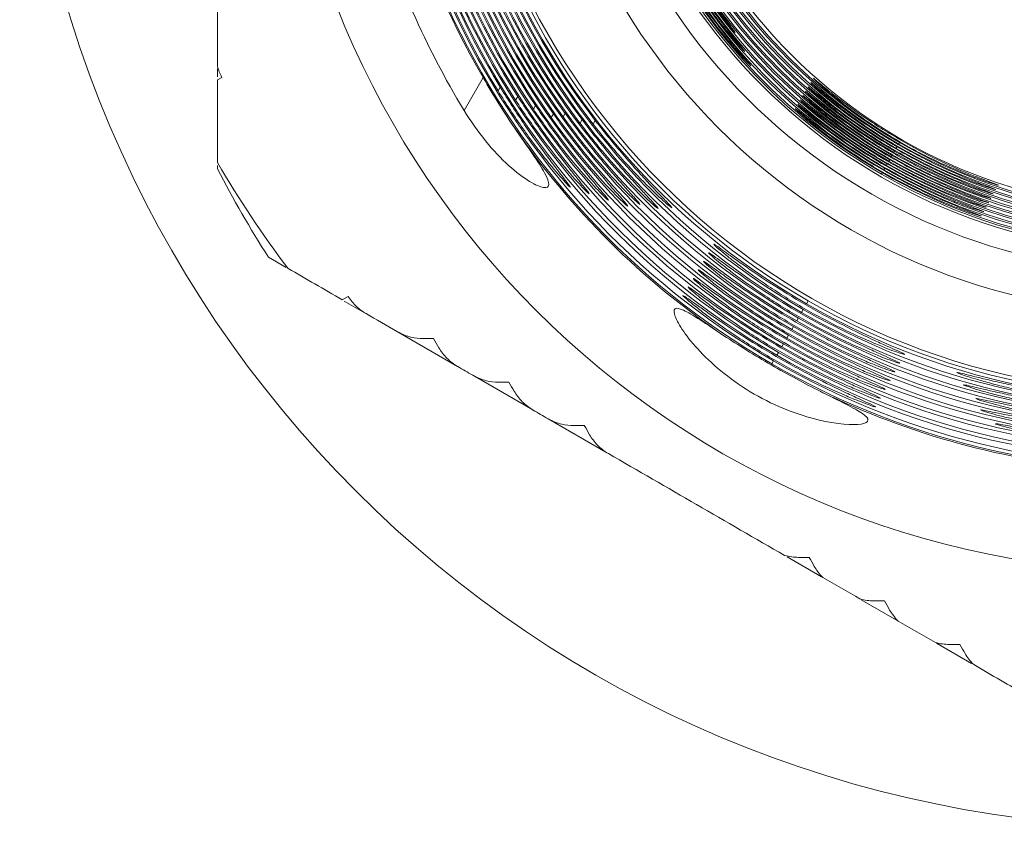
# Model space of a CAD drawing. Units: millimetres. Extents: x 126 to 218, y 45 to 192.
# Drawn here: x 126 to 138, y 45 to 55 of the extents above; entities that cross this region are included whole.
import ezdxf

# ---------------------------------------------------------------- set-up
doc = ezdxf.new("R2010")
doc.units = ezdxf.units.MM

# ---------------------------------------------------------------- blocks, each defined once
blk = doc.blocks.new('2')
at = {"color": 7, "linetype": 'Continuous', "lineweight": 15}
for p, q in [((128.156, 54.145), (128.156, 54.041)), ((128.21, 54.035), (128.156, 54.004)), ((136.746, 53.157), (136.735, 53.139)), ((136.777, 53.212), (136.766, 53.193)), ((136.683, 53.049), (136.672, 53.03)), ((136.714, 53.103), (136.704, 53.085)), ((128.156, 52.922), (128.156, 52.879)), ((136.62, 52.941), (136.61, 52.922)), ((136.652, 52.995), (136.641, 52.976)), ((136.558, 52.832), (136.547, 52.814)), ((136.589, 52.887), (136.578, 52.868)), ((128.8, 51.764), (129.022, 51.635)), ((129.733, 51.225), (129.808, 51.268)), ((129.758, 51.21), (130.023, 51.057)), ((135.623, 51.213), (135.601, 51.175)), ((135.56, 51.104), (135.539, 51.067)), ((135.498, 50.996), (135.476, 50.958)), ((130.439, 50.818), (131.189, 50.384)), ((135.372, 50.779), (135.351, 50.742)), ((135.435, 50.887), (135.413, 50.85)), ((135.31, 50.671), (135.288, 50.633)), ((135.247, 50.562), (135.226, 50.525)), ((135.185, 50.454), (135.163, 50.417)), ((131.384, 50.272), (132.141, 49.834)), ((132.337, 49.721), (133.065, 49.301)), ((135.355, 47.979), (135.791, 47.728)), ((136.293, 47.438), (136.745, 47.177)), ((137.244, 46.889), (137.685, 46.634))]:
    blk.add_line(p, q, dxfattribs=at)
at = {"color": 8, "linetype": 'Continuous', "lineweight": 15}
for p, q in [((131.272, 53.618), (131.512, 54.032)), ((131.73, 53.91), (131.703, 53.863)), ((131.951, 53.793), (131.924, 53.746)), ((132.175, 53.681), (132.148, 53.634)), ((132.402, 53.573), (132.375, 53.527)), ((132.55, 53.581), (132.524, 53.535)), ((132.764, 53.501), (132.738, 53.456)), ((132.93, 53.489), (132.904, 53.444))]:
    blk.add_line(p, q, dxfattribs=at)
at = {"color": 7, "linetype": 'Continuous', "lineweight": 15}
for radius in [14.5, 11.276, 9.017, 8.017, 7.498, 7.248, 6.711]:
    blk.add_circle((140.156, 59.064), radius, dxfattribs=at)
for centre, radius, start, end in [((140.157, 59.067), 10.004, 150.0175, 210.213), ((140.154, 59.061), 9.922, 149.9825, 211.5958), ((140.157, 59.066), 9.879, 150.0175, 211.4605), ((140.154, 59.061), 9.797, 149.9825, 212.8547), ((140.157, 59.066), 9.754, 150.0175, 212.7248), ((140.154, 59.061), 9.672, 149.9825, 214.1317), ((140.157, 59.066), 9.629, 150.0175, 214.0072), ((140.154, 59.061), 9.547, 149.9825, 215.4279), ((140.157, 59.066), 9.504, 150.0175, 215.309), ((140.154, 59.061), 9.422, 149.9825, 215.9148), ((140.157, 59.066), 9.379, 150.0175, 215.797), ((140.154, 59.061), 9.297, 149.9825, 217.0837), ((140.157, 59.066), 9.254, 150.0175, 216.9708), ((140.154, 59.061), 9.172, 149.9825, 217.7688), ((140.157, 59.066), 9.128, 150.0175, 217.6582), ((140.153, 59.065), 9.109, 163.3936, 240.0175), ((140.158, 59.062), 9.066, 163.4585, 239.9825), ((140.153, 59.065), 9.234, 164.4869, 240.0175), ((140.158, 59.062), 9.191, 164.5564, 239.9825), ((140.153, 59.065), 9.359, 165.3974, 240.0175), ((140.158, 59.062), 9.316, 165.4704, 239.9825), ((140.153, 59.065), 9.735, 167.0852, 240.0175), ((140.153, 59.065), 9.484, 166.2877, 240.0175), ((140.158, 59.062), 9.441, 166.3641, 239.9825), ((140.158, 59.062), 9.692, 167.1636, 239.9825), ((140.153, 59.065), 9.61, 167.3147, 240.0175), ((140.158, 59.062), 9.566, 167.3952, 239.9825), ((140.153, 59.065), 9.86, 168.3862, 240.0175), ((140.158, 59.062), 9.817, 168.4698, 239.9825), ((140.155, 59.064), 7.217, 166.9994, 240.0087), ((140.157, 59.063), 7.196, 167.0519, 239.9913), ((140.153, 59.065), 9.985, 171.1949, 240.0175), ((140.158, 59.062), 9.942, 171.2913, 239.9825), ((140.155, 59.064), 7.155, 168.8368, 240.0087), ((140.157, 59.063), 7.133, 168.8959, 239.9913), ((140.155, 59.064), 7.092, 170.5117, 240.0087), ((140.157, 59.063), 7.07, 170.577, 239.9913), ((140.155, 59.064), 7.029, 172.2354, 240.0087), ((140.157, 59.063), 7.008, 172.3075, 239.9913), ((140.155, 59.064), 6.967, 174.2374, 240.0087), ((140.157, 59.063), 6.945, 174.3175, 239.9913), ((140.155, 59.064), 6.904, 174.4714, 240.0087), ((140.157, 59.063), 6.883, 174.5531, 239.9913), ((140.155, 59.064), 6.842, 177.0372, 240.0087), ((140.157, 59.063), 6.82, 177.1296, 239.9913), ((140.155, 59.064), 6.779, 182.1759, 240.0087), ((140.157, 59.063), 6.758, 182.291, 239.9913), ((140.157, 59.063), 7.217, 239.9913, 313.0006), ((140.155, 59.064), 7.196, 240.0087, 312.9481), ((140.157, 59.063), 7.155, 239.9913, 311.1632), ((140.155, 59.064), 7.133, 240.0087, 311.1041), ((140.157, 59.063), 7.092, 239.9913, 309.4883), ((140.155, 59.064), 7.07, 240.0087, 309.423), ((140.155, 59.064), 7.008, 240.0087, 307.6925), ((140.156, 59.064), 10.005, 214.5387, 235.9723), ((140.157, 59.063), 7.029, 239.9913, 307.7646), ((140.157, 59.063), 6.967, 239.9913, 305.7626), ((140.155, 59.064), 6.945, 240.0087, 305.6825), ((140.157, 59.063), 6.904, 239.9913, 305.5286), ((140.155, 59.064), 6.883, 240.0087, 305.4469), ((140.157, 59.063), 6.842, 239.9913, 302.9628), ((140.155, 59.064), 6.82, 240.0087, 302.8704), ((140.157, 59.063), 6.779, 239.9913, 297.8241), ((140.155, 59.064), 6.758, 240.0087, 297.709), ((140.156, 59.064), 13.5, 207.266, 212.734), ((140.158, 59.062), 9.109, 239.9825, 316.6064), ((140.153, 59.065), 9.066, 240.0175, 316.5415), ((140.158, 59.062), 9.234, 239.9825, 315.5131), ((140.153, 59.065), 9.191, 240.0175, 315.4436), ((140.158, 59.062), 9.359, 239.9825, 314.6026), ((140.153, 59.065), 9.316, 240.0175, 314.5296), ((140.158, 59.062), 9.484, 239.9825, 313.7123), ((140.153, 59.065), 9.441, 240.0175, 313.6359), ((140.153, 59.065), 9.566, 240.0175, 312.6048), ((140.158, 59.062), 9.735, 239.9825, 312.9148), ((140.153, 59.065), 9.692, 240.0175, 312.8364), ((140.158, 59.062), 9.61, 239.9825, 312.6853), ((140.158, 59.062), 9.86, 239.9825, 311.6138), ((140.153, 59.065), 9.817, 240.0175, 311.5302), ((140.158, 59.062), 9.985, 239.9825, 308.8051), ((140.153, 59.065), 9.942, 240.0175, 308.7087), ((140.156, 59.064), 10.005, 244.0277, 265.4613)]:
    blk.add_arc(centre, radius, start, end, dxfattribs=at)
for points, knots in [([(131.173, 64.25), (130.7, 63.441), (130.346, 62.587), (129.987, 61.242), (129.897, 60.78), (129.78, 59.854), (129.753, 59.386), (129.766, 57.984), (129.899, 57.07), (130.281, 55.728), (130.44, 55.285), (130.813, 54.431), (131.029, 54.018), (131.272, 53.618)], [0, 0, 0, 0, 0.25, 0.25, 0.375, 0.375, 0.5, 0.5, 0.75, 0.75, 0.875, 0.875, 1, 1, 1, 1]), ([(133.878, 55.881), (133.964, 55.712), (134.054, 55.551), (134.241, 55.242), (134.332, 55.105), (134.5, 54.866), (134.571, 54.771), (134.671, 54.639), (134.699, 54.603), (134.698, 54.6), (134.691, 54.607), (134.664, 54.637), (134.644, 54.661), (134.568, 54.754), (134.494, 54.847), (134.368, 55.022), (134.323, 55.087), (134.231, 55.223), (134.184, 55.296), (134.042, 55.525), (133.95, 55.688), (133.864, 55.857)], [0, 0, 0, 0, 0.125, 0.125, 0.25, 0.25, 0.375, 0.375, 0.5, 0.5, 0.5625, 0.5625, 0.625, 0.625, 0.75, 0.75, 0.8125, 0.8125, 0.875, 0.875, 1, 1, 1, 1]), ([(133.966, 55.584), (134.058, 55.42), (134.155, 55.263), (134.352, 54.967), (134.447, 54.835), (134.577, 54.665), (134.616, 54.615), (134.687, 54.526), (134.718, 54.488), (134.794, 54.395), (134.822, 54.361), (134.821, 54.358), (134.814, 54.365), (134.787, 54.394), (134.767, 54.416), (134.689, 54.503), (134.614, 54.591), (134.484, 54.757), (134.437, 54.818), (134.341, 54.949), (134.292, 55.019), (134.143, 55.238), (134.045, 55.396), (133.953, 55.56)], [0, 0, 0, 0, 0.125, 0.125, 0.25, 0.25, 0.3125, 0.3125, 0.375, 0.375, 0.5, 0.5, 0.5625, 0.5625, 0.625, 0.625, 0.75, 0.75, 0.8125, 0.8125, 0.875, 0.875, 1, 1, 1, 1]), ([(134.896, 54.184), (134.895, 54.183), (134.888, 54.19), (134.86, 54.217), (134.84, 54.239), (134.761, 54.323), (134.685, 54.408), (134.508, 54.62), (134.407, 54.75), (134.203, 55.034), (134.1, 55.189), (134.004, 55.349)], [0, 0, 0, 0, 0.125, 0.125, 0.25, 0.25, 0.5, 0.5, 0.75, 0.75, 1, 1, 1, 1]), ([(134.017, 55.372), (134.114, 55.211), (134.214, 55.058), (134.418, 54.769), (134.517, 54.641), (134.649, 54.477), (134.689, 54.428), (134.761, 54.343), (134.792, 54.306), (134.869, 54.217), (134.897, 54.185), (134.896, 54.184)], [0, 0, 0, 0, 0.25, 0.25, 0.5, 0.5, 0.625, 0.625, 0.75, 0.75, 1, 1, 1, 1]), ([(131.512, 54.032), (131.578, 53.919), (131.645, 53.809), (131.78, 53.594), (131.848, 53.489), (131.914, 53.392)], [0, 0, 0, 0, 0.5, 0.5, 1, 1, 1, 1]), ([(138.025, 52.673), (138.026, 52.674), (137.992, 52.687), (137.895, 52.723), (137.856, 52.738), (137.764, 52.773), (137.71, 52.794), (137.536, 52.866), (137.397, 52.926), (137.104, 53.068), (136.946, 53.151), (136.717, 53.284), (136.64, 53.33), (136.493, 53.423), (136.422, 53.469), (136.218, 53.607), (136.098, 53.696), (135.948, 53.812), (135.904, 53.847), (135.827, 53.909), (135.794, 53.936), (135.714, 54.002), (135.687, 54.024), (135.686, 54.021), (135.712, 53.996), (135.789, 53.926), (135.821, 53.898), (135.897, 53.834), (135.941, 53.797), (136.089, 53.68), (136.209, 53.588), (136.478, 53.403), (136.628, 53.308), (136.858, 53.175), (136.936, 53.132), (137.09, 53.051), (137.166, 53.014), (137.388, 52.908), (137.526, 52.85), (137.703, 52.78), (137.756, 52.761), (137.85, 52.727), (137.89, 52.713), (137.989, 52.681), (138.024, 52.671), (138.025, 52.673)], [0, 0, 0, 0, 0.0625, 0.0625, 0.09375, 0.09375, 0.125, 0.125, 0.1875, 0.1875, 0.25, 0.25, 0.28125, 0.28125, 0.3125, 0.3125, 0.375, 0.375, 0.40625, 0.40625, 0.4375, 0.4375, 0.5, 0.5, 0.5625, 0.5625, 0.59375, 0.59375, 0.625, 0.625, 0.6875, 0.6875, 0.75, 0.75, 0.78125, 0.78125, 0.8125, 0.8125, 0.875, 0.875, 0.90625, 0.90625, 0.9375, 0.9375, 1, 1, 1, 1]), ([(131.73, 53.91), (131.831, 53.745), (131.934, 53.587), (132.14, 53.285), (132.239, 53.15), (132.37, 52.973), (132.41, 52.921), (132.481, 52.828), (132.513, 52.788), (132.589, 52.688), (132.616, 52.652), (132.615, 52.646), (132.607, 52.652), (132.579, 52.68), (132.558, 52.702), (132.479, 52.791), (132.402, 52.881), (132.267, 53.049), (132.218, 53.112), (132.118, 53.245), (132.067, 53.316), (131.91, 53.538), (131.804, 53.698), (131.703, 53.863)], [0, 0, 0, 0, 0.125, 0.125, 0.25, 0.25, 0.3125, 0.3125, 0.375, 0.375, 0.5, 0.5, 0.5625, 0.5625, 0.625, 0.625, 0.75, 0.75, 0.8125, 0.8125, 0.875, 0.875, 1, 1, 1, 1]), ([(137.963, 52.561), (137.962, 52.56), (137.927, 52.57), (137.829, 52.603), (137.789, 52.616), (137.695, 52.65), (137.641, 52.67), (137.466, 52.739), (137.327, 52.799), (137.032, 52.939), (136.874, 53.021), (136.644, 53.154), (136.567, 53.201), (136.42, 53.293), (136.349, 53.34), (136.146, 53.48), (136.026, 53.57), (135.877, 53.689), (135.833, 53.725), (135.757, 53.789), (135.724, 53.817), (135.647, 53.887), (135.62, 53.912), (135.621, 53.915), (135.649, 53.893), (135.728, 53.828), (135.761, 53.801), (135.838, 53.739), (135.883, 53.704), (136.033, 53.589), (136.154, 53.499), (136.424, 53.316), (136.575, 53.221), (136.805, 53.088), (136.884, 53.045), (137.038, 52.963), (137.113, 52.925), (137.335, 52.817), (137.473, 52.757), (137.649, 52.684), (137.701, 52.663), (137.793, 52.627), (137.834, 52.612), (137.93, 52.576), (137.964, 52.563), (137.963, 52.561)], [0, 0, 0, 0, 0.0625, 0.0625, 0.09375, 0.09375, 0.125, 0.125, 0.1875, 0.1875, 0.25, 0.25, 0.28125, 0.28125, 0.3125, 0.3125, 0.375, 0.375, 0.40625, 0.40625, 0.4375, 0.4375, 0.5, 0.5, 0.5625, 0.5625, 0.59375, 0.59375, 0.625, 0.625, 0.6875, 0.6875, 0.75, 0.75, 0.78125, 0.78125, 0.8125, 0.8125, 0.875, 0.875, 0.90625, 0.90625, 0.9375, 0.9375, 1, 1, 1, 1]), ([(135.653, 53.968), (135.654, 53.97), (135.682, 53.947), (135.762, 53.882), (135.794, 53.855), (135.871, 53.793), (135.916, 53.757), (136.065, 53.642), (136.187, 53.553), (136.457, 53.37), (136.608, 53.274), (136.837, 53.142), (136.916, 53.098), (137.07, 53.017), (137.145, 52.979), (137.367, 52.872), (137.504, 52.812), (137.68, 52.739), (137.732, 52.718), (137.824, 52.683), (137.865, 52.667), (137.961, 52.631), (137.995, 52.618), (137.994, 52.617)], [0, 0, 0, 0, 0.125, 0.125, 0.1875, 0.1875, 0.25, 0.25, 0.375, 0.375, 0.5, 0.5, 0.5625, 0.5625, 0.625, 0.625, 0.75, 0.75, 0.8125, 0.8125, 0.875, 0.875, 1, 1, 1, 1]), ([(137.994, 52.617), (137.993, 52.616), (137.958, 52.626), (137.86, 52.658), (137.82, 52.672), (137.726, 52.705), (137.672, 52.725), (137.497, 52.794), (137.357, 52.853), (137.063, 52.993), (136.904, 53.076), (136.674, 53.209), (136.597, 53.255), (136.451, 53.348), (136.38, 53.395), (136.177, 53.535), (136.057, 53.625), (135.908, 53.744), (135.865, 53.78), (135.789, 53.844), (135.756, 53.872), (135.679, 53.941), (135.653, 53.967), (135.653, 53.968)], [0, 0, 0, 0, 0.125, 0.125, 0.1875, 0.1875, 0.25, 0.25, 0.375, 0.375, 0.5, 0.5, 0.5625, 0.5625, 0.625, 0.625, 0.75, 0.75, 0.8125, 0.8125, 0.875, 0.875, 1, 1, 1, 1]), ([(131.951, 53.793), (132.055, 53.632), (132.161, 53.476), (132.373, 53.182), (132.473, 53.049), (132.607, 52.878), (132.647, 52.828), (132.719, 52.738), (132.751, 52.698), (132.828, 52.603), (132.855, 52.567), (132.854, 52.562), (132.846, 52.568), (132.818, 52.595), (132.797, 52.616), (132.717, 52.701), (132.639, 52.788), (132.457, 53.006), (132.351, 53.138), (132.137, 53.428), (132.028, 53.585), (131.924, 53.746)], [0, 0, 0, 0, 0.125, 0.125, 0.25, 0.25, 0.3125, 0.3125, 0.375, 0.375, 0.5, 0.5, 0.5625, 0.5625, 0.625, 0.625, 0.75, 0.75, 0.875, 0.875, 1, 1, 1, 1]), ([(137.901, 52.45), (137.901, 52.449), (137.866, 52.459), (137.767, 52.492), (137.727, 52.506), (137.634, 52.54), (137.58, 52.56), (137.404, 52.63), (137.265, 52.689), (136.97, 52.83), (136.811, 52.913), (136.581, 53.046), (136.504, 53.092), (136.357, 53.185), (136.286, 53.232), (136.082, 53.372), (135.962, 53.462), (135.812, 53.58), (135.768, 53.616), (135.692, 53.68), (135.659, 53.709), (135.581, 53.778), (135.555, 53.803), (135.556, 53.806), (135.583, 53.784), (135.663, 53.719), (135.696, 53.692), (135.773, 53.631), (135.819, 53.595), (135.968, 53.481), (136.091, 53.391), (136.361, 53.208), (136.513, 53.113), (136.743, 52.98), (136.822, 52.936), (136.976, 52.854), (137.051, 52.816), (137.274, 52.708), (137.411, 52.647), (137.587, 52.574), (137.639, 52.553), (137.732, 52.517), (137.772, 52.501), (137.869, 52.464), (137.902, 52.452), (137.901, 52.45)], [0, 0, 0, 0, 0.0625, 0.0625, 0.09375, 0.09375, 0.125, 0.125, 0.1875, 0.1875, 0.25, 0.25, 0.28125, 0.28125, 0.3125, 0.3125, 0.375, 0.375, 0.40625, 0.40625, 0.4375, 0.4375, 0.5, 0.5, 0.5625, 0.5625, 0.59375, 0.59375, 0.625, 0.625, 0.6875, 0.6875, 0.75, 0.75, 0.78125, 0.78125, 0.8125, 0.8125, 0.875, 0.875, 0.90625, 0.90625, 0.9375, 0.9375, 1, 1, 1, 1]), ([(137.932, 52.506), (137.932, 52.504), (137.896, 52.514), (137.798, 52.547), (137.758, 52.561), (137.664, 52.595), (137.61, 52.615), (137.435, 52.685), (137.295, 52.744), (137, 52.885), (136.842, 52.967), (136.612, 53.1), (136.535, 53.147), (136.387, 53.24), (136.317, 53.287), (136.113, 53.427), (135.993, 53.517), (135.844, 53.635), (135.8, 53.671), (135.724, 53.735), (135.691, 53.764), (135.613, 53.832), (135.587, 53.858), (135.588, 53.859)], [0, 0, 0, 0, 0.125, 0.125, 0.1875, 0.1875, 0.25, 0.25, 0.375, 0.375, 0.5, 0.5, 0.5625, 0.5625, 0.625, 0.625, 0.75, 0.75, 0.8125, 0.8125, 0.875, 0.875, 1, 1, 1, 1]), ([(135.588, 53.859), (135.589, 53.861), (135.616, 53.838), (135.696, 53.773), (135.729, 53.746), (135.807, 53.684), (135.852, 53.649), (136.001, 53.534), (136.124, 53.444), (136.394, 53.261), (136.545, 53.166), (136.775, 53.033), (136.854, 52.99), (137.007, 52.908), (137.083, 52.87), (137.305, 52.762), (137.442, 52.702), (137.618, 52.629), (137.67, 52.608), (137.763, 52.572), (137.803, 52.557), (137.899, 52.52), (137.933, 52.507), (137.932, 52.506)], [0, 0, 0, 0, 0.125, 0.125, 0.1875, 0.1875, 0.25, 0.25, 0.375, 0.375, 0.5, 0.5, 0.5625, 0.5625, 0.625, 0.625, 0.75, 0.75, 0.8125, 0.8125, 0.875, 0.875, 1, 1, 1, 1]), ([(132.175, 53.681), (132.282, 53.522), (132.392, 53.369), (132.608, 53.081), (132.711, 52.952), (132.847, 52.786), (132.888, 52.737), (132.961, 52.65), (132.994, 52.612), (133.071, 52.521), (133.098, 52.487), (133.096, 52.484)], [0, 0, 0, 0, 0.25, 0.25, 0.5, 0.5, 0.625, 0.625, 0.75, 0.75, 1, 1, 1, 1]), ([(137.809, 52.283), (137.808, 52.282), (137.773, 52.292), (137.675, 52.326), (137.635, 52.34), (137.541, 52.374), (137.487, 52.395), (137.312, 52.465), (137.172, 52.525), (136.877, 52.667), (136.718, 52.75), (136.487, 52.883), (136.41, 52.93), (136.262, 53.023), (136.191, 53.07), (135.986, 53.209), (135.866, 53.299), (135.715, 53.418), (135.671, 53.453), (135.594, 53.517), (135.562, 53.546), (135.483, 53.614), (135.456, 53.64), (135.458, 53.643), (135.485, 53.621), (135.566, 53.556), (135.599, 53.529), (135.676, 53.468), (135.722, 53.432), (135.872, 53.318), (135.995, 53.229), (136.267, 53.046), (136.418, 52.95), (136.649, 52.817), (136.728, 52.773), (136.882, 52.691), (136.958, 52.653), (137.181, 52.544), (137.318, 52.483), (137.494, 52.409), (137.547, 52.388), (137.639, 52.351), (137.68, 52.335), (137.776, 52.298), (137.81, 52.285), (137.809, 52.283)], [0, 0, 0, 0, 0.0625, 0.0625, 0.09375, 0.09375, 0.125, 0.125, 0.1875, 0.1875, 0.25, 0.25, 0.28125, 0.28125, 0.3125, 0.3125, 0.375, 0.375, 0.40625, 0.40625, 0.4375, 0.4375, 0.5, 0.5, 0.5625, 0.5625, 0.59375, 0.59375, 0.625, 0.625, 0.6875, 0.6875, 0.75, 0.75, 0.78125, 0.78125, 0.8125, 0.8125, 0.875, 0.875, 0.90625, 0.90625, 0.9375, 0.9375, 1, 1, 1, 1]), ([(137.84, 52.339), (137.839, 52.338), (137.804, 52.348), (137.705, 52.381), (137.665, 52.395), (137.572, 52.429), (137.518, 52.45), (137.342, 52.52), (137.202, 52.58), (136.907, 52.722), (136.748, 52.805), (136.518, 52.938), (136.44, 52.985), (136.293, 53.078), (136.222, 53.124), (136.017, 53.264), (135.897, 53.354), (135.747, 53.472), (135.703, 53.508), (135.626, 53.572), (135.594, 53.6), (135.515, 53.669), (135.489, 53.694), (135.49, 53.696)], [0, 0, 0, 0, 0.125, 0.125, 0.1875, 0.1875, 0.25, 0.25, 0.375, 0.375, 0.5, 0.5, 0.5625, 0.5625, 0.625, 0.625, 0.75, 0.75, 0.8125, 0.8125, 0.875, 0.875, 1, 1, 1, 1]), ([(135.49, 53.696), (135.491, 53.697), (135.518, 53.675), (135.599, 53.61), (135.632, 53.583), (135.71, 53.521), (135.755, 53.486), (135.905, 53.372), (136.028, 53.282), (136.299, 53.099), (136.451, 53.004), (136.681, 52.871), (136.76, 52.827), (136.914, 52.745), (136.99, 52.707), (137.212, 52.598), (137.349, 52.537), (137.526, 52.464), (137.578, 52.443), (137.67, 52.406), (137.71, 52.39), (137.807, 52.353), (137.841, 52.34), (137.84, 52.339)], [0, 0, 0, 0, 0.125, 0.125, 0.1875, 0.1875, 0.25, 0.25, 0.375, 0.375, 0.5, 0.5, 0.5625, 0.5625, 0.625, 0.625, 0.75, 0.75, 0.8125, 0.8125, 0.875, 0.875, 1, 1, 1, 1]), ([(135.522, 53.75), (135.523, 53.752), (135.551, 53.729), (135.631, 53.664), (135.664, 53.638), (135.742, 53.576), (135.787, 53.54), (135.937, 53.426), (136.06, 53.336), (136.331, 53.153), (136.482, 53.058), (136.713, 52.925), (136.791, 52.881), (136.945, 52.8), (137.021, 52.761), (137.243, 52.653), (137.38, 52.592), (137.556, 52.519), (137.609, 52.498), (137.701, 52.461), (137.741, 52.446), (137.838, 52.409), (137.871, 52.396), (137.871, 52.395)], [0, 0, 0, 0, 0.125, 0.125, 0.1875, 0.1875, 0.25, 0.25, 0.375, 0.375, 0.5, 0.5, 0.5625, 0.5625, 0.625, 0.625, 0.75, 0.75, 0.8125, 0.8125, 0.875, 0.875, 1, 1, 1, 1]), ([(137.871, 52.395), (137.87, 52.393), (137.835, 52.403), (137.736, 52.436), (137.696, 52.45), (137.603, 52.485), (137.549, 52.505), (137.373, 52.575), (137.233, 52.635), (136.938, 52.776), (136.78, 52.859), (136.549, 52.992), (136.472, 53.039), (136.324, 53.132), (136.253, 53.178), (136.049, 53.318), (135.929, 53.408), (135.779, 53.527), (135.735, 53.563), (135.659, 53.626), (135.626, 53.655), (135.548, 53.724), (135.522, 53.749), (135.522, 53.75)], [0, 0, 0, 0, 0.125, 0.125, 0.1875, 0.1875, 0.25, 0.25, 0.375, 0.375, 0.5, 0.5, 0.5625, 0.5625, 0.625, 0.625, 0.75, 0.75, 0.8125, 0.8125, 0.875, 0.875, 1, 1, 1, 1]), ([(131.272, 53.618), (131.356, 53.481), (131.446, 53.352), (131.641, 53.113), (131.739, 53.01), (131.932, 52.835), (132.022, 52.768), (132.174, 52.675), (132.235, 52.65), (132.361, 52.632), (132.362, 52.697), (132.254, 52.892), (132.2, 52.974), (132.071, 53.164), (131.995, 53.272), (131.914, 53.392)], [0, 0, 0, 0, 0.125, 0.125, 0.25, 0.25, 0.375, 0.375, 0.5, 0.5, 0.75, 0.75, 0.875, 0.875, 1, 1, 1, 1]), ([(133.096, 52.484), (133.095, 52.482), (133.087, 52.488), (133.059, 52.515), (133.037, 52.536), (132.956, 52.618), (132.877, 52.702), (132.692, 52.913), (132.585, 53.042), (132.367, 53.323), (132.255, 53.476), (132.148, 53.634)], [0, 0, 0, 0, 0.125, 0.125, 0.25, 0.25, 0.5, 0.5, 0.75, 0.75, 1, 1, 1, 1]), ([(132.402, 53.573), (132.511, 53.418), (132.623, 53.269), (132.789, 53.059), (132.843, 52.993), (132.946, 52.869), (132.996, 52.81), (133.087, 52.703), (133.129, 52.655), (133.203, 52.571), (133.236, 52.534), (133.314, 52.446), (133.342, 52.413), (133.34, 52.407), (133.332, 52.413), (133.304, 52.438), (133.282, 52.458), (133.2, 52.537), (133.121, 52.618), (132.933, 52.822), (132.824, 52.947), (132.6, 53.222), (132.485, 53.372), (132.375, 53.527)], [0, 0, 0, 0, 0.125, 0.125, 0.1875, 0.1875, 0.25, 0.25, 0.3125, 0.3125, 0.375, 0.375, 0.5, 0.5, 0.5625, 0.5625, 0.625, 0.625, 0.75, 0.75, 0.875, 0.875, 1, 1, 1, 1]), ([(132.55, 53.581), (132.661, 53.427), (132.774, 53.279), (132.941, 53.071), (132.995, 53.006), (133.099, 52.883), (133.149, 52.825), (133.241, 52.72), (133.283, 52.673), (133.357, 52.59), (133.39, 52.554), (133.468, 52.466), (133.496, 52.434), (133.495, 52.429), (133.487, 52.434), (133.458, 52.459), (133.437, 52.478), (133.355, 52.556), (133.275, 52.636), (133.086, 52.837), (132.976, 52.96), (132.751, 53.232), (132.635, 53.381), (132.524, 53.535)], [0, 0, 0, 0, 0.125, 0.125, 0.1875, 0.1875, 0.25, 0.25, 0.3125, 0.3125, 0.375, 0.375, 0.5, 0.5, 0.5625, 0.5625, 0.625, 0.625, 0.75, 0.75, 0.875, 0.875, 1, 1, 1, 1]), ([(132.764, 53.501), (132.878, 53.35), (132.993, 53.205), (133.163, 53.003), (133.218, 52.939), (133.324, 52.819), (133.375, 52.763), (133.468, 52.66), (133.51, 52.615), (133.586, 52.534), (133.619, 52.499), (133.698, 52.415), (133.726, 52.384), (133.724, 52.379), (133.716, 52.384), (133.687, 52.407), (133.666, 52.426), (133.583, 52.502), (133.502, 52.579), (133.311, 52.774), (133.199, 52.894), (132.97, 53.159), (132.852, 53.305), (132.738, 53.456)], [0, 0, 0, 0, 0.125, 0.125, 0.1875, 0.1875, 0.25, 0.25, 0.3125, 0.3125, 0.375, 0.375, 0.5, 0.5, 0.5625, 0.5625, 0.625, 0.625, 0.75, 0.75, 0.875, 0.875, 1, 1, 1, 1]), ([(133.9, 52.387), (133.899, 52.385), (133.891, 52.391), (133.861, 52.414), (133.84, 52.432), (133.756, 52.506), (133.675, 52.582), (133.483, 52.773), (133.37, 52.891), (133.139, 53.152), (133.019, 53.296), (132.904, 53.444)], [0, 0, 0, 0, 0.125, 0.125, 0.25, 0.25, 0.5, 0.5, 0.75, 0.75, 1, 1, 1, 1]), ([(132.93, 53.489), (133.046, 53.34), (133.163, 53.197), (133.335, 52.997), (133.391, 52.934), (133.497, 52.816), (133.549, 52.76), (133.643, 52.66), (133.685, 52.615), (133.761, 52.536), (133.794, 52.502), (133.873, 52.42), (133.901, 52.39), (133.9, 52.387)], [0, 0, 0, 0, 0.25, 0.25, 0.375, 0.375, 0.5, 0.5, 0.625, 0.625, 0.75, 0.75, 1, 1, 1, 1]), ([(136.84, 50.536), (136.839, 50.533), (136.803, 50.543), (136.703, 50.579), (136.662, 50.594), (136.567, 50.631), (136.512, 50.653), (136.334, 50.728), (136.192, 50.792), (135.891, 50.94), (135.729, 51.026), (135.492, 51.163), (135.413, 51.21), (135.261, 51.305), (135.188, 51.352), (134.977, 51.493), (134.851, 51.583), (134.695, 51.702), (134.649, 51.738), (134.569, 51.801), (134.535, 51.83), (134.454, 51.899), (134.426, 51.925), (134.429, 51.932), (134.459, 51.911), (134.544, 51.85), (134.579, 51.825), (134.661, 51.766), (134.709, 51.731), (134.867, 51.62), (134.995, 51.532), (135.277, 51.35), (135.433, 51.253), (135.669, 51.117), (135.75, 51.071), (135.907, 50.986), (135.984, 50.946), (136.21, 50.83), (136.349, 50.764), (136.527, 50.681), (136.58, 50.658), (136.673, 50.616), (136.713, 50.598), (136.809, 50.555), (136.842, 50.539), (136.84, 50.536)], [0, 0, 0, 0, 0.0625, 0.0625, 0.09375, 0.09375, 0.125, 0.125, 0.1875, 0.1875, 0.25, 0.25, 0.28125, 0.28125, 0.3125, 0.3125, 0.375, 0.375, 0.40625, 0.40625, 0.4375, 0.4375, 0.5, 0.5, 0.5625, 0.5625, 0.59375, 0.59375, 0.625, 0.625, 0.6875, 0.6875, 0.75, 0.75, 0.78125, 0.78125, 0.8125, 0.8125, 0.875, 0.875, 0.90625, 0.90625, 0.9375, 0.9375, 1, 1, 1, 1]), ([(136.779, 50.425), (136.777, 50.422), (136.742, 50.433), (136.641, 50.469), (136.6, 50.484), (136.505, 50.521), (136.45, 50.543), (136.271, 50.619), (136.129, 50.683), (135.827, 50.832), (135.665, 50.918), (135.428, 51.055), (135.348, 51.103), (135.196, 51.198), (135.123, 51.245), (134.911, 51.386), (134.786, 51.476), (134.629, 51.595), (134.583, 51.63), (134.504, 51.694), (134.469, 51.722), (134.388, 51.791), (134.361, 51.817), (134.363, 51.82)], [0, 0, 0, 0, 0.125, 0.125, 0.1875, 0.1875, 0.25, 0.25, 0.375, 0.375, 0.5, 0.5, 0.5625, 0.5625, 0.625, 0.625, 0.75, 0.75, 0.8125, 0.8125, 0.875, 0.875, 1, 1, 1, 1]), ([(134.363, 51.82), (134.364, 51.822), (134.372, 51.817), (134.401, 51.798), (134.423, 51.782), (134.48, 51.741), (134.515, 51.716), (134.598, 51.657), (134.646, 51.622), (134.804, 51.511), (134.933, 51.423), (135.215, 51.24), (135.372, 51.144), (135.608, 51.007), (135.689, 50.962), (135.846, 50.877), (135.923, 50.836), (136.15, 50.72), (136.288, 50.654), (136.466, 50.571), (136.519, 50.547), (136.611, 50.506), (136.652, 50.488), (136.748, 50.444), (136.781, 50.428), (136.779, 50.425)], [0, 0, 0, 0, 0.0625, 0.0625, 0.125, 0.125, 0.1875, 0.1875, 0.25, 0.25, 0.375, 0.375, 0.5, 0.5, 0.5625, 0.5625, 0.625, 0.625, 0.75, 0.75, 0.8125, 0.8125, 0.875, 0.875, 1, 1, 1, 1]), ([(136.718, 50.315), (136.716, 50.312), (136.68, 50.322), (136.58, 50.359), (136.539, 50.374), (136.444, 50.411), (136.389, 50.433), (136.21, 50.509), (136.067, 50.574), (135.765, 50.723), (135.603, 50.81), (135.365, 50.947), (135.286, 50.995), (135.133, 51.089), (135.06, 51.137), (134.848, 51.278), (134.722, 51.368), (134.565, 51.487), (134.519, 51.522), (134.439, 51.586), (134.405, 51.614), (134.323, 51.683), (134.296, 51.709), (134.298, 51.712)], [0, 0, 0, 0, 0.125, 0.125, 0.1875, 0.1875, 0.25, 0.25, 0.375, 0.375, 0.5, 0.5, 0.5625, 0.5625, 0.625, 0.625, 0.75, 0.75, 0.8125, 0.8125, 0.875, 0.875, 1, 1, 1, 1]), ([(134.298, 51.712), (134.299, 51.713), (134.307, 51.709), (134.336, 51.69), (134.358, 51.674), (134.416, 51.633), (134.451, 51.608), (134.533, 51.549), (134.582, 51.514), (134.74, 51.403), (134.869, 51.315), (135.152, 51.132), (135.309, 51.036), (135.546, 50.899), (135.627, 50.854), (135.784, 50.768), (135.861, 50.727), (136.088, 50.611), (136.227, 50.545), (136.405, 50.462), (136.457, 50.438), (136.55, 50.396), (136.59, 50.378), (136.686, 50.334), (136.719, 50.318), (136.718, 50.315)], [0, 0, 0, 0, 0.0625, 0.0625, 0.125, 0.125, 0.1875, 0.1875, 0.25, 0.25, 0.375, 0.375, 0.5, 0.5, 0.5625, 0.5625, 0.625, 0.625, 0.75, 0.75, 0.8125, 0.8125, 0.875, 0.875, 1, 1, 1, 1]), ([(136.657, 50.204), (136.655, 50.202), (136.619, 50.212), (136.519, 50.248), (136.478, 50.264), (136.383, 50.301), (136.328, 50.324), (136.149, 50.4), (136.006, 50.464), (135.704, 50.614), (135.542, 50.701), (135.304, 50.838), (135.224, 50.885), (135.071, 50.98), (134.998, 51.028), (134.785, 51.169), (134.66, 51.259), (134.502, 51.377), (134.456, 51.413), (134.375, 51.477), (134.341, 51.505), (134.259, 51.575), (134.231, 51.601), (134.234, 51.607), (134.264, 51.587), (134.35, 51.526), (134.385, 51.501), (134.468, 51.441), (134.516, 51.407), (134.675, 51.296), (134.804, 51.208), (135.087, 51.025), (135.245, 50.929), (135.482, 50.791), (135.563, 50.746), (135.721, 50.66), (135.798, 50.619), (136.025, 50.503), (136.165, 50.435), (136.343, 50.352), (136.396, 50.328), (136.489, 50.286), (136.529, 50.268), (136.625, 50.223), (136.658, 50.207), (136.657, 50.204)], [0, 0, 0, 0, 0.0625, 0.0625, 0.09375, 0.09375, 0.125, 0.125, 0.1875, 0.1875, 0.25, 0.25, 0.28125, 0.28125, 0.3125, 0.3125, 0.375, 0.375, 0.40625, 0.40625, 0.4375, 0.4375, 0.5, 0.5, 0.5625, 0.5625, 0.59375, 0.59375, 0.625, 0.625, 0.6875, 0.6875, 0.75, 0.75, 0.78125, 0.78125, 0.8125, 0.8125, 0.875, 0.875, 0.90625, 0.90625, 0.9375, 0.9375, 1, 1, 1, 1]), ([(136.595, 50.094), (136.595, 50.093), (136.585, 50.095), (136.55, 50.105), (136.524, 50.114), (136.457, 50.138), (136.416, 50.154), (136.321, 50.191), (136.266, 50.214), (136.087, 50.291), (135.944, 50.355), (135.641, 50.506), (135.478, 50.593), (135.24, 50.73), (135.16, 50.778), (135.007, 50.873), (134.933, 50.921), (134.72, 51.062), (134.594, 51.152), (134.436, 51.27), (134.39, 51.306), (134.31, 51.37), (134.275, 51.398), (134.193, 51.467), (134.166, 51.493), (134.168, 51.496)], [0, 0, 0, 0, 0.0625, 0.0625, 0.125, 0.125, 0.1875, 0.1875, 0.25, 0.25, 0.375, 0.375, 0.5, 0.5, 0.5625, 0.5625, 0.625, 0.625, 0.75, 0.75, 0.8125, 0.8125, 0.875, 0.875, 1, 1, 1, 1]), ([(134.168, 51.496), (134.169, 51.497), (134.177, 51.493), (134.206, 51.473), (134.229, 51.458), (134.286, 51.417), (134.321, 51.392), (134.405, 51.332), (134.453, 51.298), (134.612, 51.187), (134.742, 51.099), (135.026, 50.916), (135.183, 50.819), (135.421, 50.682), (135.502, 50.637), (135.66, 50.551), (135.737, 50.51), (135.964, 50.393), (136.104, 50.326), (136.282, 50.242), (136.335, 50.218), (136.428, 50.176), (136.468, 50.157), (136.564, 50.113), (136.597, 50.097), (136.595, 50.094)], [0, 0, 0, 0, 0.0625, 0.0625, 0.125, 0.125, 0.1875, 0.1875, 0.25, 0.25, 0.375, 0.375, 0.5, 0.5, 0.5625, 0.5625, 0.625, 0.625, 0.75, 0.75, 0.8125, 0.8125, 0.875, 0.875, 1, 1, 1, 1]), ([(136.473, 49.873), (136.472, 49.872), (136.463, 49.874), (136.428, 49.885), (136.402, 49.894), (136.335, 49.918), (136.294, 49.934), (136.198, 49.972), (136.143, 49.995), (135.963, 50.072), (135.82, 50.137), (135.517, 50.288), (135.353, 50.376), (135.114, 50.514), (135.034, 50.562), (134.88, 50.657), (134.807, 50.704), (134.593, 50.846), (134.466, 50.936), (134.308, 51.054), (134.261, 51.09), (134.18, 51.154), (134.146, 51.182), (134.064, 51.251), (134.036, 51.277), (134.038, 51.279)], [0, 0, 0, 0, 0.0625, 0.0625, 0.125, 0.125, 0.1875, 0.1875, 0.25, 0.25, 0.375, 0.375, 0.5, 0.5, 0.5625, 0.5625, 0.625, 0.625, 0.75, 0.75, 0.8125, 0.8125, 0.875, 0.875, 1, 1, 1, 1]), ([(134.038, 51.279), (134.039, 51.281), (134.047, 51.276), (134.077, 51.257), (134.099, 51.242), (134.157, 51.201), (134.192, 51.176), (134.276, 51.116), (134.325, 51.082), (134.485, 50.971), (134.615, 50.883), (134.9, 50.7), (135.058, 50.603), (135.296, 50.465), (135.377, 50.42), (135.536, 50.333), (135.613, 50.292), (135.841, 50.175), (135.98, 50.107), (136.159, 50.023), (136.212, 49.998), (136.305, 49.956), (136.345, 49.937), (136.442, 49.893), (136.475, 49.876), (136.473, 49.873)], [0, 0, 0, 0, 0.0625, 0.0625, 0.125, 0.125, 0.1875, 0.1875, 0.25, 0.25, 0.375, 0.375, 0.5, 0.5, 0.5625, 0.5625, 0.625, 0.625, 0.75, 0.75, 0.8125, 0.8125, 0.875, 0.875, 1, 1, 1, 1]), ([(136.534, 49.984), (136.533, 49.981), (136.497, 49.991), (136.396, 50.028), (136.355, 50.044), (136.26, 50.081), (136.205, 50.104), (136.026, 50.181), (135.883, 50.246), (135.58, 50.396), (135.417, 50.484), (135.178, 50.621), (135.098, 50.669), (134.945, 50.764), (134.871, 50.811), (134.658, 50.953), (134.532, 51.043), (134.373, 51.161), (134.327, 51.197), (134.246, 51.261), (134.212, 51.289), (134.129, 51.358), (134.101, 51.384), (134.104, 51.391), (134.134, 51.37), (134.221, 51.31), (134.256, 51.284), (134.339, 51.225), (134.387, 51.191), (134.547, 51.08), (134.677, 50.992), (134.961, 50.809), (135.119, 50.712), (135.357, 50.574), (135.439, 50.529), (135.597, 50.443), (135.674, 50.402), (135.902, 50.284), (136.041, 50.217), (136.22, 50.133), (136.273, 50.108), (136.366, 50.066), (136.406, 50.047), (136.503, 50.003), (136.536, 49.986), (136.534, 49.984)], [0, 0, 0, 0, 0.0625, 0.0625, 0.09375, 0.09375, 0.125, 0.125, 0.1875, 0.1875, 0.25, 0.25, 0.28125, 0.28125, 0.3125, 0.3125, 0.375, 0.375, 0.40625, 0.40625, 0.4375, 0.4375, 0.5, 0.5, 0.5625, 0.5625, 0.59375, 0.59375, 0.625, 0.625, 0.6875, 0.6875, 0.75, 0.75, 0.78125, 0.78125, 0.8125, 0.8125, 0.875, 0.875, 0.90625, 0.90625, 0.9375, 0.9375, 1, 1, 1, 1]), ([(130.033, 51.052), (129.992, 51.075), (129.951, 51.105), (129.874, 51.178), (129.838, 51.221), (129.808, 51.268)], [0, 0, 0, 0, 0.5, 0.5, 1, 1, 1, 1]), ([(134.557, 50.772), (134.443, 50.848), (134.344, 50.915), (134.17, 51.027), (134.1, 51.069), (133.992, 51.119), (133.957, 51.125), (133.921, 51.098), (133.922, 51.065), (133.977, 50.917), (134.085, 50.752), (134.343, 50.48), (134.446, 50.385), (134.675, 50.202), (134.805, 50.113), (135.074, 49.958), (135.216, 49.889), (135.491, 49.781), (135.625, 49.739), (135.991, 49.651), (136.188, 49.639), (136.344, 49.665), (136.374, 49.681), (136.38, 49.726), (136.356, 49.754), (136.212, 49.856), (136.019, 49.947), (135.774, 50.07)], [0, 0, 0, 0, 0.0625, 0.0625, 0.125, 0.125, 0.1875, 0.1875, 0.25, 0.25, 0.375, 0.375, 0.4375, 0.4375, 0.5, 0.5, 0.5625, 0.5625, 0.625, 0.625, 0.75, 0.75, 0.8125, 0.8125, 0.875, 0.875, 1, 1, 1, 1]), ([(130.754, 50.736), (130.706, 50.736), (130.655, 50.741), (130.547, 50.767), (130.489, 50.789), (130.429, 50.823)], [0, 0, 0, 0, 0.5, 0.5, 1, 1, 1, 1]), ([(134.557, 50.772), (134.647, 50.713), (134.742, 50.652), (134.943, 50.527), (135.049, 50.464), (135.26, 50.342), (135.369, 50.281), (135.577, 50.17), (135.678, 50.118), (135.774, 50.07)], [0, 0, 0, 0, 0.25, 0.25, 0.5, 0.5, 0.75, 0.75, 1, 1, 1, 1]), ([(131.192, 50.383), (131.146, 50.409), (131.099, 50.444), (131.017, 50.526), (130.981, 50.573), (130.954, 50.621)], [0, 0, 0, 0, 0.5, 0.5, 1, 1, 1, 1]), ([(138.915, 49.974), (138.728, 50), (138.546, 50.031), (138.288, 50.084), (138.206, 50.102), (138.052, 50.139), (137.979, 50.157), (137.847, 50.193), (137.788, 50.21), (137.685, 50.241), (137.641, 50.255), (137.535, 50.29), (137.499, 50.305), (137.502, 50.309), (137.513, 50.307), (137.551, 50.299), (137.58, 50.292), (137.691, 50.265), (137.798, 50.237), (138, 50.19), (138.073, 50.174), (138.228, 50.141), (138.312, 50.124), (138.569, 50.075), (138.754, 50.044), (138.941, 50.019)], [0, 0, 0, 0, 0.125, 0.125, 0.1875, 0.1875, 0.25, 0.25, 0.3125, 0.3125, 0.375, 0.375, 0.5, 0.5, 0.5625, 0.5625, 0.625, 0.625, 0.75, 0.75, 0.8125, 0.8125, 0.875, 0.875, 1, 1, 1, 1]), ([(131.707, 50.186), (131.659, 50.186), (131.608, 50.191), (131.5, 50.217), (131.442, 50.238), (131.382, 50.273)], [0, 0, 0, 0, 0.5, 0.5, 1, 1, 1, 1]), ([(139.008, 49.836), (138.82, 49.859), (138.637, 49.888), (138.377, 49.938), (138.295, 49.955), (138.14, 49.99), (138.066, 50.008), (137.933, 50.042), (137.874, 50.058), (137.769, 50.088), (137.724, 50.102), (137.618, 50.136), (137.581, 50.15), (137.584, 50.154), (137.595, 50.153), (137.634, 50.145), (137.662, 50.138), (137.775, 50.112), (137.884, 50.086), (138.087, 50.041), (138.161, 50.025), (138.317, 49.994), (138.402, 49.978), (138.661, 49.932), (138.847, 49.904), (139.034, 49.881)], [0, 0, 0, 0, 0.125, 0.125, 0.1875, 0.1875, 0.25, 0.25, 0.3125, 0.3125, 0.375, 0.375, 0.5, 0.5, 0.5625, 0.5625, 0.625, 0.625, 0.75, 0.75, 0.8125, 0.8125, 0.875, 0.875, 1, 1, 1, 1]), ([(132.144, 49.833), (132.096, 49.861), (132.048, 49.897), (131.967, 49.98), (131.933, 50.025), (131.906, 50.071)], [0, 0, 0, 0, 0.5, 0.5, 1, 1, 1, 1]), ([(139.183, 49.69), (138.995, 49.709), (138.81, 49.735), (138.548, 49.779), (138.465, 49.795), (138.308, 49.827), (138.233, 49.843), (138.098, 49.875), (138.037, 49.89), (137.931, 49.918), (137.885, 49.93), (137.776, 49.963), (137.739, 49.976), (137.742, 49.98), (137.753, 49.979), (137.793, 49.972), (137.822, 49.966), (137.937, 49.942), (138.048, 49.918), (138.254, 49.877), (138.328, 49.863), (138.487, 49.834), (138.572, 49.82), (138.834, 49.779), (139.021, 49.755), (139.21, 49.736)], [0, 0, 0, 0, 0.125, 0.125, 0.1875, 0.1875, 0.25, 0.25, 0.3125, 0.3125, 0.375, 0.375, 0.5, 0.5, 0.5625, 0.5625, 0.625, 0.625, 0.75, 0.75, 0.8125, 0.8125, 0.875, 0.875, 1, 1, 1, 1]), ([(139.251, 49.557), (139.062, 49.575), (138.876, 49.599), (138.613, 49.642), (138.529, 49.656), (138.371, 49.687), (138.296, 49.702), (138.16, 49.733), (138.099, 49.747), (137.992, 49.774), (137.946, 49.787), (137.836, 49.818), (137.798, 49.831), (137.801, 49.836), (137.812, 49.835), (137.853, 49.828), (137.882, 49.822), (137.997, 49.799), (138.109, 49.775), (138.317, 49.736), (138.392, 49.723), (138.552, 49.696), (138.637, 49.682), (138.9, 49.644), (139.088, 49.621), (139.278, 49.603)], [0, 0, 0, 0, 0.125, 0.125, 0.1875, 0.1875, 0.25, 0.25, 0.3125, 0.3125, 0.375, 0.375, 0.5, 0.5, 0.5625, 0.5625, 0.625, 0.625, 0.75, 0.75, 0.8125, 0.8125, 0.875, 0.875, 1, 1, 1, 1]), ([(132.659, 49.636), (132.611, 49.636), (132.561, 49.641), (132.451, 49.668), (132.394, 49.689), (132.334, 49.723)], [0, 0, 0, 0, 0.5, 0.5, 1, 1, 1, 1]), ([(139.457, 49.414), (139.267, 49.428), (139.08, 49.448), (138.813, 49.484), (138.729, 49.497), (138.569, 49.524), (138.492, 49.538), (138.354, 49.566), (138.292, 49.579), (138.183, 49.604), (138.136, 49.616), (138.023, 49.645), (137.985, 49.657), (137.988, 49.662), (137.999, 49.661), (138.041, 49.655), (138.071, 49.649), (138.189, 49.628), (138.303, 49.607), (138.514, 49.573), (138.59, 49.561), (138.752, 49.537), (138.838, 49.525), (139.104, 49.493), (139.293, 49.474), (139.484, 49.461)], [0, 0, 0, 0, 0.125, 0.125, 0.1875, 0.1875, 0.25, 0.25, 0.3125, 0.3125, 0.375, 0.375, 0.5, 0.5, 0.5625, 0.5625, 0.625, 0.625, 0.75, 0.75, 0.8125, 0.8125, 0.875, 0.875, 1, 1, 1, 1]), ([(133.097, 49.283), (133.045, 49.313), (132.997, 49.35), (132.917, 49.433), (132.884, 49.477), (132.859, 49.521)], [0, 0, 0, 0, 0.5, 0.5, 1, 1, 1, 1])]:
    blk.add_open_spline(points, degree=3, knots=knots, dxfattribs=at)
for points in [[(128.156, 54.177), (128.156, 54.432), (128.156, 54.691), (128.156, 54.956)], [(128.21, 54.035), (128.186, 54.081), (128.168, 54.129), (128.156, 54.177)], [(128.156, 52.959), (128.156, 53.298), (128.156, 53.646), (128.156, 54.004)], [(129.047, 51.621), (128.724, 52.05), (128.427, 52.496), (128.156, 52.959)], [(129.733, 51.225), (129.5, 51.36), (129.271, 51.492), (129.047, 51.621)], [(130.429, 50.823), (130.295, 50.9), (130.163, 50.977), (130.033, 51.052)], [(130.754, 50.736), (130.798, 50.736), (130.843, 50.736), (130.887, 50.736)], [(130.887, 50.736), (130.909, 50.697), (130.932, 50.659), (130.954, 50.621)], [(131.382, 50.273), (131.318, 50.31), (131.255, 50.346), (131.192, 50.383)], [(131.707, 50.186), (131.751, 50.186), (131.795, 50.186), (131.84, 50.186)], [(131.84, 50.186), (131.862, 50.147), (131.884, 50.109), (131.906, 50.071)], [(132.334, 49.723), (132.271, 49.76), (132.207, 49.796), (132.144, 49.833)], [(132.659, 49.636), (132.704, 49.636), (132.748, 49.636), (132.792, 49.636)], [(132.792, 49.636), (132.815, 49.597), (132.837, 49.559), (132.859, 49.521)], [(133.097, 49.283), (133.84, 48.854), (134.582, 48.425), (135.323, 47.997)], [(135.499, 47.973), (135.444, 47.973), (135.385, 47.98), (135.323, 47.997)], [(135.499, 47.973), (135.543, 47.973), (135.588, 47.973), (135.632, 47.973)], [(135.632, 47.973), (135.654, 47.935), (135.677, 47.896), (135.699, 47.858)], [(135.808, 47.718), (135.76, 47.764), (135.726, 47.811), (135.699, 47.858)], [(136.276, 47.447), (136.121, 47.537), (135.965, 47.627), (135.808, 47.718)], [(136.452, 47.423), (136.396, 47.423), (136.336, 47.43), (136.276, 47.447)], [(136.452, 47.423), (136.496, 47.423), (136.54, 47.423), (136.585, 47.423)], [(136.585, 47.423), (136.607, 47.385), (136.629, 47.346), (136.651, 47.308)], [(136.76, 47.168), (136.713, 47.214), (136.679, 47.261), (136.651, 47.308)], [(137.229, 46.897), (137.074, 46.986), (136.918, 47.076), (136.76, 47.168)], [(137.404, 46.873), (137.348, 46.873), (137.287, 46.881), (137.229, 46.897)], [(137.404, 46.873), (137.449, 46.873), (137.493, 46.873), (137.537, 46.873)], [(137.537, 46.873), (137.56, 46.835), (137.582, 46.796), (137.604, 46.758)], [(137.713, 46.618), (137.666, 46.663), (137.631, 46.71), (137.604, 46.758)], [(138.388, 46.228), (138.167, 46.356), (137.943, 46.485), (137.713, 46.618)]]:
    blk.add_open_spline(points, degree=3, dxfattribs=at)

msp = doc.modelspace()

# ---------------------------------------------------------------- block references
msp.add_blockref('2', (0, 0))

doc.saveas('drawing.dxf')
